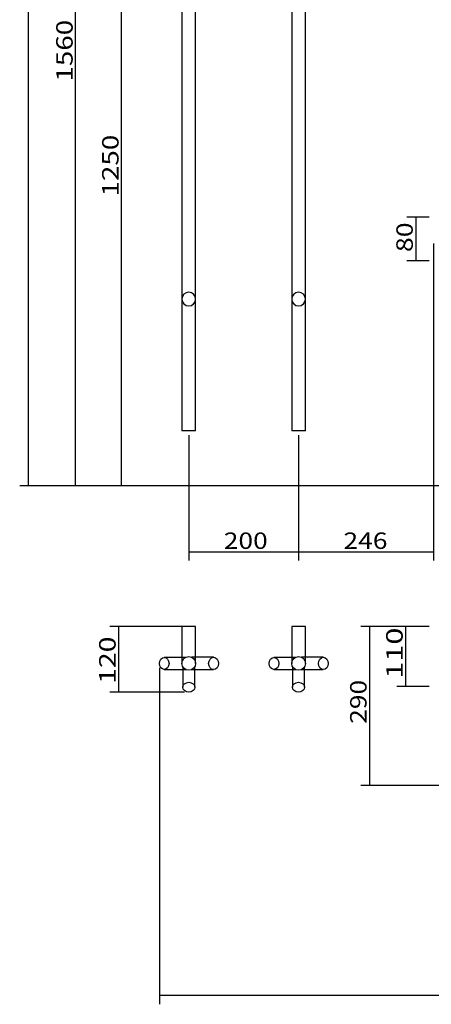
# Model space of a CAD drawing. Units: millimetres. Extents: x 79 to 3455, y 17 to 2855.
# Drawn here: x 99 to 849, y 17 to 1812 of the extents above; entities that cross this region are included whole.
import ezdxf
from ezdxf.lldxf.tags import DXFTag

# ---------------------------------------------------------------- set-up
doc = ezdxf.new("R2010")
doc.units = ezdxf.units.MM
doc.layers.add('1', color=7, linetype='Continuous')
doc.layers.add('256', color=7, linetype='Continuous')
doc.styles.add('blockfont', font='simplex.shx')
tags = doc.linetypes.add('DASHED', pattern=[25.72, 12.86, -12.86]).pattern_tags.tags
tags[6:7] = [DXFTag(74, 4), DXFTag(75, 0), DXFTag(340, '0'), DXFTag(46, 0.0), DXFTag(50, 0.0), DXFTag(44, 0.0), DXFTag(45, 0.0)]
tags[4:5] = [DXFTag(74, 4), DXFTag(75, 0), DXFTag(340, '0'), DXFTag(46, 0.0), DXFTag(50, 0.0), DXFTag(44, 0.0), DXFTag(45, 0.0)]
doc.dimstyles.get("Standard").update_dxf_attribs({"dimtxt": 0.18, "dimasz": 0.18, "dimexe": 0.18, "dimexo": 0.0625, "dimgap": 0.09, "dimtad": 0, "dimtih": 1, "dimtoh": 1, "dimdec": 4, "dimzin": 0, "dimdsep": 46, "dimtxsty": 'Standard', "dimcen": 0.09, "dimadec": 0, "dimazin": 0, "dimtfac": 1, "dimtdec": 4, "dimtofl": 0, "dimtmove": 0, "dimatfit": 3, "dimfxl": 0, "dimtolj": 1, "dimtzin": 0, "dimarcsym": 0})

# ---------------------------------------------------------------- blocks, each defined once
blk = doc.blocks.new('ASSORTED_DRAFT6')
at = {"color": 252}
blk.add_solid([(115.1, 962.4), (107, 992.4), (123.1, 992.4), (115.1, 962.4)], dxfattribs=at)
blk = doc.blocks.new('ASSORTED_DRAFT7')
at = {"color": 252}
blk.add_solid([(821, 1372.4), (813, 1402.4), (829, 1402.4), (821, 1372.4)], dxfattribs=at)
blk = doc.blocks.new('ASSORTED_DRAFT8')
at = {"color": 252}
blk.add_solid([(821, 1452.4), (829, 1422.4), (813, 1422.4), (821, 1452.4)], dxfattribs=at)
blk = doc.blocks.new('ASSORTED_DRAFT11')
at = {"color": 252}
blk.add_solid([(607.4, 841.9), (577.4, 833.8), (577.4, 849.9), (607.4, 841.9)], dxfattribs=at)
blk = doc.blocks.new('ASSORTED_DRAFT12')
at = {"color": 252}
blk.add_solid([(407.4, 841.9), (437.4, 849.9), (437.4, 833.8), (407.4, 841.9)], dxfattribs=at)
blk = doc.blocks.new('_D1')
at = {"layer": '256', "color": 252}
for p, q in [((1045.4, 2212.4), (268.8, 2212.4)), ((284.7, 962.4), (284.7, 2212.4)), ((1760.4, 962.4), (268.8, 962.4))]:
    blk.add_line(p, q, dxfattribs=at)
for points in [[(284.7, 2212.4), (292.7, 2182.4), (276.6, 2182.4), (284.7, 2212.4)], [(284.7, 962.4), (276.6, 992.4), (292.7, 992.4), (284.7, 962.4)]]:
    blk.add_solid(points, dxfattribs=at)
at = {"layer": '256', "color": 252, "insert": (279.4, 1490), "char_height": 30, "attachment_point": 7, "rotation": 90, "line_spacing_factor": 0.903614, "style": 'blockfont'}
blk.add_mtext('\\W01.239;\\Fsimplex.shx;1250', dxfattribs=at)
blk = doc.blocks.new('_D2')
at = {"layer": '256', "color": 252}
for p, q in [((845.4, 2522.4), (185.1, 2522.4)), ((201, 962.4), (201, 2522.4)), ((1760.4, 962.4), (185.1, 962.4))]:
    blk.add_line(p, q, dxfattribs=at)
for points in [[(201, 2522.4), (209, 2492.4), (192.9, 2492.4), (201, 2522.4)], [(201, 962.4), (192.9, 992.4), (209, 992.4), (201, 962.4)]]:
    blk.add_solid(points, dxfattribs=at)
at = {"layer": '256', "color": 252, "insert": (195.7, 1699.6), "char_height": 30, "attachment_point": 7, "rotation": 90, "line_spacing_factor": 0.903614, "style": 'blockfont'}
blk.add_mtext('\\W01.239;\\Fsimplex.shx;1560', dxfattribs=at)
blk = doc.blocks.new('_D15')
at = {"layer": '256', "color": 252}
for p, q in [((845.4, 706), (786.7, 706)), ((802.5, 706), (802.5, 596)), ((845.4, 596), (786.7, 596))]:
    blk.add_line(p, q, dxfattribs=at)
for points in [[(802.5, 706), (810.6, 676), (794.5, 676), (802.5, 706)], [(802.5, 596), (794.5, 626), (810.6, 626), (802.5, 596)]]:
    blk.add_solid(points, dxfattribs=at)
at = {"layer": '256', "color": 252, "insert": (797.2, 610.4), "char_height": 30, "attachment_point": 7, "rotation": 90, "line_spacing_factor": 0.903614, "style": 'blockfont'}
blk.add_mtext('\\W01.369;\\Fsimplex.shx;110', dxfattribs=at)
blk = doc.blocks.new('_D16')
at = {"layer": '256', "color": 252}
for p, q in [((845.4, 706), (720.9, 706)), ((736.8, 706), (736.8, 416)), ((1095.4, 416), (720.9, 416))]:
    blk.add_line(p, q, dxfattribs=at)
for points in [[(736.8, 706), (744.8, 676), (728.7, 676), (736.8, 706)], [(736.8, 416), (728.7, 446), (744.8, 446), (736.8, 416)]]:
    blk.add_solid(points, dxfattribs=at)
at = {"layer": '256', "color": 252, "insert": (731.4, 528.2), "char_height": 30, "attachment_point": 7, "rotation": 90, "line_spacing_factor": 0.903614, "style": 'blockfont'}
blk.add_mtext('\\W01.177;\\Fsimplex.shx;290', dxfattribs=at)
blk = doc.blocks.new('_D18')
at = {"layer": '256', "color": 252}
for p, q in [((399.4, 705.9), (263.4, 705.9)), ((279.3, 705.9), (279.3, 586.1)), ((399.4, 586.1), (263.4, 586.1))]:
    blk.add_line(p, q, dxfattribs=at)
for points in [[(279.3, 705.9), (287.3, 675.9), (271.3, 675.9), (279.3, 705.9)], [(279.3, 586.1), (271.3, 616.1), (287.3, 616.1), (279.3, 586.1)]]:
    blk.add_solid(points, dxfattribs=at)
at = {"layer": '256', "color": 252, "insert": (274, 601.1), "char_height": 30, "attachment_point": 7, "rotation": 90, "line_spacing_factor": 0.903614, "style": 'blockfont'}
blk.add_mtext('\\W01.266;\\Fsimplex.shx;120', dxfattribs=at)
blk = doc.blocks.new('_D34')
at = {"layer": '256', "color": 252}
for p, q in [((853.4, 1404.5), (853.4, 826)), ((607.4, 1054.9), (607.4, 826)), ((607.4, 841.9), (853.4, 841.9))]:
    blk.add_line(p, q, dxfattribs=at)
for points in [[(607.4, 841.9), (637.4, 849.9), (637.4, 833.8), (607.4, 841.9)], [(853.4, 841.9), (823.4, 833.8), (823.4, 849.9), (853.4, 841.9)]]:
    blk.add_solid(points, dxfattribs=at)
at = {"layer": '256', "color": 252, "insert": (689.3, 847.2), "char_height": 30, "attachment_point": 7, "line_spacing_factor": 0.903614, "style": 'blockfont'}
blk.add_mtext('\\W01.177;\\Fsimplex.shx;246', dxfattribs=at)
blk = doc.blocks.new('_D36')
at = {"layer": '256', "color": 252}
for p, q in [((2072.4, 668.1), (2072.4, 16.6)), ((353.9, 630.5), (353.9, 16.6)), ((2072.4, 32.5), (353.9, 32.5))]:
    blk.add_line(p, q, dxfattribs=at)
for points in [[(353.9, 32.5), (383.9, 40.6), (383.9, 24.5), (353.9, 32.5)], [(2072.4, 32.5), (2042.4, 24.5), (2042.4, 40.6), (2072.4, 32.5)]]:
    blk.add_solid(points, dxfattribs=at)
at = {"layer": '256', "color": 252, "insert": (1095.5, 37.8), "char_height": 30, "attachment_point": 7, "line_spacing_factor": 0.903614, "style": 'blockfont'}
blk.add_mtext('\\W01.311;\\Fsimplex.shx;1718', dxfattribs=at)

msp = doc.modelspace()

# ---------------------------------------------------------------- linework, layer by layer
at = {"layer": '1', "color": 9}
for p, q in [((394.9, 2554.8), (394.9, 1302.8)), ((419.9, 1302.8), (419.9, 2554.8)), ((594.9, 2554.8), (594.9, 1302.8)), ((619.9, 1302.8), (619.9, 2554.8)), ((394.9, 1302.8), (394.9, 1062.8)), ((419.9, 1062.8), (419.9, 1302.8)), ((594.9, 1302.8), (594.9, 1062.8)), ((619.9, 1062.8), (619.9, 1302.8)), ((419.9, 1062.8), (394.9, 1062.8)), ((619.9, 1062.8), (594.9, 1062.8)), ((394.9, 705.9), (394.9, 649.4)), ((407.4, 705.9), (394.9, 705.9)), ((419.9, 705.9), (407.4, 705.9)), ((419.9, 649.6), (419.9, 705.9)), ((594.9, 705.9), (594.9, 649.4)), ((607.4, 705.9), (594.9, 705.9)), ((619.9, 705.9), (607.4, 705.9)), ((619.9, 649.6), (619.9, 705.9)), ((401.4, 649.4), (362.6, 649.4)), ((452.5, 649.6), (413, 649.6)), ((601.4, 649.4), (562.6, 649.4)), ((652.5, 649.6), (613, 649.6)), ((362.6, 627.4), (401.3, 627.4)), ((396.4, 627.4), (396.4, 595)), ((413, 627.2), (452.5, 627.2)), ((418.4, 595), (418.4, 627.2)), ((562.6, 627.4), (601.3, 627.4)), ((596.4, 627.4), (596.4, 595)), ((613, 627.2), (652.5, 627.2)), ((618.4, 595), (618.4, 627.2))]:
    msp.add_line(p, q, dxfattribs=at)
at = {"layer": '1', "color": 13, "linetype": 'DASHED'}
for p, q in [((394.9, 649.4), (394.9, 638.4)), ((419.9, 638.4), (419.9, 649.6)), ((594.9, 649.4), (594.9, 638.4)), ((619.9, 638.4), (619.9, 649.6)), ((396.4, 632.4), (396.4, 627.4)), ((418.4, 627.2), (418.4, 632.4)), ((596.4, 632.4), (596.4, 627.4)), ((618.4, 627.2), (618.4, 632.4))]:
    msp.add_line(p, q, dxfattribs=at)
at = {"layer": '1', "color": 9}
for centre in [(407.4, 638.4), (607.4, 638.4)]:
    msp.add_circle(centre, 12.5, dxfattribs=at)
at = {"layer": '1', "color": 13, "linetype": 'DASHED'}
for centre, start, end in [((407.4, 1302.8), 0, 180), ((607.4, 1302.8), 0, 180), ((407.4, 1302.8), 180, 360), ((607.4, 1302.8), 180, 360)]:
    msp.add_arc(centre, 12.5, start, end, dxfattribs=at)
at = {"layer": '1', "color": 9}
for centre, major_axis, ratio in [((362.6, 638.4), (0, 11), 0.798014), ((452.5, 638.4), (0, -11.2), 0.801293), ((562.6, 638.4), (0, 11), 0.798014), ((652.5, 638.4), (0, -11.2), 0.801293), ((407.4, 595), (11, 0), 0.809017), ((607.4, 595), (11, 0), 0.809017)]:
    msp.add_ellipse(centre, major_axis=major_axis, ratio=ratio, dxfattribs=at)
at = {"layer": '256', "color": 252}
for p, q in [((115.1, 962.4), (115.1, 2782.8)), ((845.4, 1452.4), (805.1, 1452.4)), ((821, 1452.4), (821, 1372.4)), ((845.4, 1372.4), (805.1, 1372.4)), ((407.4, 1054.9), (407.4, 826)), ((607.4, 1054.9), (607.4, 826)), ((1760.4, 962.4), (99.2, 962.4)), ((407.4, 841.9), (607.4, 841.9))]:
    msp.add_line(p, q, dxfattribs=at)

# ---------------------------------------------------------------- block references
for name in ['ASSORTED_DRAFT8', 'ASSORTED_DRAFT7', 'ASSORTED_DRAFT6', 'ASSORTED_DRAFT12', 'ASSORTED_DRAFT11']:
    msp.add_blockref(name, (0, 0), dxfattribs=at)

# ---------------------------------------------------------------- texts
at = {"layer": '256', "color": 252, "insert": (815.7, 1388.6), "char_height": 30, "attachment_point": 7, "rotation": 90, "line_spacing_factor": 0.903614, "style": 'blockfont'}
msp.add_mtext('\\W01.191;\\Fsimplex.shx;80', dxfattribs=at)
at = {"layer": '256', "color": 252, "insert": (471.1, 847.2), "char_height": 30, "attachment_point": 7, "line_spacing_factor": 0.903614, "style": 'blockfont'}
msp.add_mtext('\\W01.177;\\Fsimplex.shx;200', dxfattribs=at)

# ---------------------------------------------------------------- dimensions: what is measured, and where the dimension line sits
at = {"layer": '256', "color": 252}
for base, p1, p2, picture, middle in [((171, 1756), (1760.4, 962.4), (845.4, 2522.4), '_D2', (171, 1756)), ((254.7, 1546.3), (1760.4, 962.4), (1045.4, 2212.4), '_D1', (254.7, 1546.3)), ((249.3, 641.2), (399.4, 705.9), (399.4, 586.1), '_D18', (249.3, 641.2)), ((706.8, 568.3), (845.4, 706), (1095.4, 416), '_D16', (706.8, 568.3)), ((772.5, 650.5), (845.4, 706), (845.4, 596), '_D15', (772.5, 650.5))]:
    dim = msp.add_linear_dim(base=base, p1=p1, p2=p2, angle=90, text=' <> ', dimstyle='Standard', override={"dimtxt": 30, "dimasz": 30, "dimexe": 15.875, "dimexo": 7.9375, "dimgap": 7.9375, "dimtad": 1, "dimtih": 0, "dimdec": 0, "dimzin": 8, "dimclrd": 252, "dimclre": 252, "dimclrt": 252, "dimtm": -0.005, "dimtdec": 2}, dxfattribs=at)
    dim.commit()
    dim.dimension.update_dxf_attribs({"geometry": picture, "text_midpoint": middle})
for base, p1, p2, picture, middle in [((729.4, 871.9), (607.4, 1054.9), (853.4, 1404.5), '_D34', (729.4, 871.9)), ((1151.8693, 62.516), (2072.3514, 668.0641), (353.8609, 630.4633), '_D36', (1151.8693, 62.516))]:
    dim = msp.add_linear_dim(base=base, p1=p1, p2=p2, text=' <> ', dimstyle='Standard', override={"dimtxt": 30, "dimasz": 30, "dimexe": 15.875, "dimexo": 7.9375, "dimgap": 7.9375, "dimtad": 1, "dimtih": 0, "dimdec": 0, "dimzin": 8, "dimclrd": 252, "dimclre": 252, "dimclrt": 252, "dimtm": -0.005, "dimtdec": 2}, dxfattribs=at)
    dim.commit()
    dim.dimension.update_dxf_attribs({"geometry": picture, "text_midpoint": middle})

doc.saveas('drawing.dxf')
